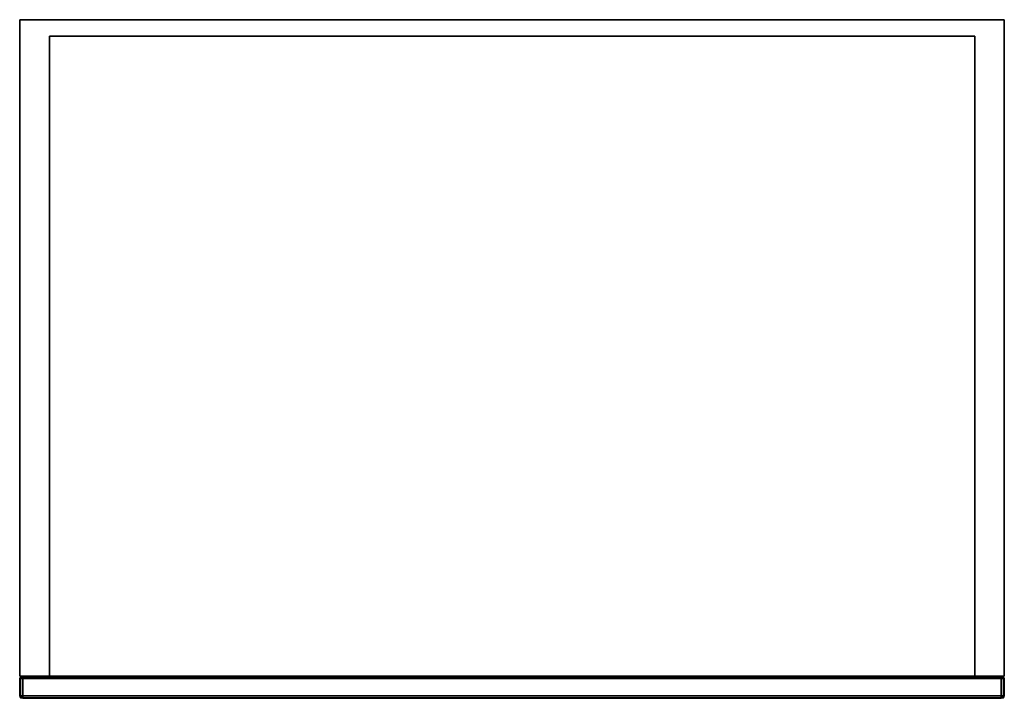
# Model space of a CAD drawing. Units: centimetres. Extents: x -21 to 39, y -22.1 to 19.2.
import ezdxf

# ---------------------------------------------------------------- set-up
doc = ezdxf.new("R2010")
doc.units = ezdxf.units.CM
doc.layers.get('0').update_dxf_attribs({"true_color": 0x8c58e1})

msp = doc.modelspace()

# ---------------------------------------------------------------- linework, layer by layer
at = {"color": 18, "true_color": 0x000000}
for points in [[(-20.968, 19.215, -0.935), (-20.968, 19.215, 182.065), (39.01, 19.215, 182.065), (39.01, 19.215, -0.935)], [(-20.968, 19.215, -0.935), (39.01, 19.215, -0.935), (39.01, -20.785, -0.935), (-20.968, -20.785, -0.935)], [(39.01, 19.215, 182.065), (-20.968, 19.215, 182.065), (-20.968, -20.785, 182.065), (39.01, -20.785, 182.065)], [(-20.968, 19.215, 182.065), (-20.968, 19.215, -0.935), (-20.968, -20.785, -0.935), (-20.968, -20.785, 182.065)], [(39.01, 19.215, -0.935), (39.01, 19.215, 182.065), (39.01, -20.785, 182.065), (39.01, -20.785, -0.935)], [(-19.168, 18.215, 0.865), (37.21, 18.215, 0.865), (37.21, 18.215, 180.265), (-19.168, 18.215, 180.265)], [(-19.168, -20.785, 0.865), (37.21, -20.785, 0.865), (37.21, 18.215, 0.865), (-19.168, 18.215, 0.865)], [(37.21, -20.785, 180.265), (-19.168, -20.785, 180.265), (-19.168, 18.215, 180.265), (37.21, 18.215, 180.265)], [(-19.168, -20.785, 180.265), (-19.168, -20.785, 0.865), (-19.168, 18.215, 0.865), (-19.168, 18.215, 180.265)], [(37.21, -20.785, 0.865), (37.21, -20.785, 180.265), (37.21, 18.215, 180.265), (37.21, 18.215, 0.865)], [(-20.976, -20.933, 181.839), (-20.927, -20.848, 181.952), (-20.927, -20.82, 181.839)], [(-20.927, -20.933, -0.835), (-20.976, -20.933, -0.685), (-20.927, -20.82, -0.685), (-20.89, -20.848, -0.835)], [(-20.927, -20.82, -0.685), (-20.976, -20.933, -0.685), (-20.976, -20.933, 181.839), (-20.927, -20.82, 181.839)], [(-20.976, -20.933, 181.839), (-20.927, -20.933, 181.99), (-20.927, -20.848, 181.952)], [(-20.976, -20.933, 181.839), (-20.976, -20.933, -0.685), (-20.976, -21.986, -0.685), (-20.976, -21.986, 181.84)], [(-20.927, -21.986, -0.835), (-20.976, -21.986, -0.685), (-20.976, -20.933, -0.685), (-20.927, -20.933, -0.835)], [(-20.927, -20.933, 181.99), (-20.976, -20.933, 181.839), (-20.976, -21.986, 181.84), (-20.927, -21.986, 181.99)], [(-20.968, -20.785, -0.935), (39.01, -20.785, -0.935), (37.21, -20.785, 0.865), (-19.168, -20.785, 0.865)], [(39.01, -20.785, 182.065), (-20.968, -20.785, 182.065), (-19.168, -20.785, 180.265), (37.21, -20.785, 180.265)], [(-20.968, -20.785, 182.065), (-20.968, -20.785, -0.935), (-19.168, -20.785, 0.865), (-19.168, -20.785, 180.265)], [(-20.78, -20.783, -0.685), (-20.927, -20.82, -0.685), (-20.927, -20.82, 181.839), (-20.78, -20.783, 181.84)], [(-20.89, -20.848, -0.835), (-20.927, -20.82, -0.685), (-20.78, -20.783, -0.685), (-20.78, -20.82, -0.835)], [(-20.927, -20.848, 181.952), (-20.78, -20.82, 181.99), (-20.78, -20.783, 181.84), (-20.927, -20.82, 181.839)], [(-20.927, -20.933, 181.99), (-20.78, -20.933, 182.04), (-20.78, -20.82, 181.99), (-20.927, -20.848, 181.952)], [(-20.78, -20.933, -0.885), (-20.927, -20.933, -0.835), (-20.89, -20.848, -0.835)], [(-20.78, -21.986, -0.885), (-20.927, -21.986, -0.835), (-20.927, -20.933, -0.835), (-20.78, -20.933, -0.885)], [(-20.78, -20.933, 182.04), (-20.927, -20.933, 181.99), (-20.927, -21.986, 181.99), (-20.78, -21.986, 182.039)], [(-20.78, -20.933, -0.885), (-20.89, -20.848, -0.835), (-20.78, -20.82, -0.835)], [(-20.78, -20.783, -0.685), (-20.78, -20.783, 181.84), (38.81, -20.783, 181.84), (38.81, -20.783, -0.685)], [(-20.78, -20.783, 181.84), (-20.78, -20.82, 181.99), (38.81, -20.82, 181.99), (38.81, -20.783, 181.84)], [(38.81, -20.783, -0.685), (38.81, -20.82, -0.835), (-20.78, -20.82, -0.835), (-20.78, -20.783, -0.685)], [(-20.78, -20.82, 181.99), (-20.78, -20.933, 182.04), (38.81, -20.933, 182.04), (38.81, -20.82, 181.99)], [(38.81, -20.82, -0.835), (38.81, -20.933, -0.885), (-20.78, -20.933, -0.885), (-20.78, -20.82, -0.835)], [(-20.78, -20.933, -0.885), (38.81, -20.933, -0.885), (38.81, -21.986, -0.885), (-20.78, -21.986, -0.885)], [(38.81, -20.933, 182.04), (-20.78, -20.933, 182.04), (-20.78, -21.986, 182.039), (38.81, -21.986, 182.04)], [(39.01, -20.785, -0.935), (39.01, -20.785, 182.065), (37.21, -20.785, 180.265), (37.21, -20.785, 0.865)], [(38.81, -20.783, -0.685), (38.92, -20.82, -0.797), (38.81, -20.82, -0.835)], [(38.81, -20.783, 181.84), (38.92, -20.82, 181.952), (38.957, -20.82, 181.84)], [(38.81, -20.783, 181.84), (38.957, -20.82, 181.84), (38.957, -20.82, -0.685), (38.81, -20.783, -0.685)], [(38.81, -20.783, -0.685), (38.957, -20.82, -0.685), (38.92, -20.82, -0.797)], [(38.81, -20.783, 181.84), (38.81, -20.82, 181.99), (38.92, -20.82, 181.952)], [(38.92, -20.82, -0.797), (38.957, -20.933, -0.835), (38.81, -20.933, -0.885), (38.81, -20.82, -0.835)], [(38.81, -20.82, 181.99), (38.81, -20.933, 182.04), (38.957, -20.933, 181.99), (38.92, -20.82, 181.952)], [(38.81, -20.933, -0.885), (38.957, -20.933, -0.835), (38.957, -21.986, -0.835), (38.81, -21.986, -0.885)], [(38.957, -20.933, 181.99), (38.81, -20.933, 182.04), (38.81, -21.986, 182.04), (38.957, -21.986, 181.99)], [(38.957, -20.82, -0.685), (39.006, -20.933, -0.685), (38.957, -20.933, -0.835), (38.92, -20.82, -0.797)], [(38.92, -20.82, 181.952), (38.957, -20.933, 181.99), (39.006, -20.933, 181.84), (38.957, -20.82, 181.84)], [(38.957, -20.82, 181.84), (39.006, -20.933, 181.84), (39.006, -20.933, -0.685), (38.957, -20.82, -0.685)], [(39.006, -20.933, 181.84), (38.957, -20.933, 181.99), (38.957, -21.986, 181.99), (39.006, -21.986, 181.84)], [(38.957, -20.933, -0.835), (39.006, -20.933, -0.685), (39.006, -21.986, -0.685), (38.957, -21.986, -0.835)], [(39.006, -20.933, -0.685), (39.006, -20.933, 181.84), (39.006, -21.986, 181.84), (39.006, -21.986, -0.685)], [(-20.976, -21.986, 181.84), (-20.927, -22.071, 181.952), (-20.927, -21.986, 181.99)], [(-20.89, -22.071, -0.835), (-20.927, -22.099, -0.685), (-20.976, -21.986, -0.685), (-20.927, -21.986, -0.835)], [(-20.976, -21.986, 181.84), (-20.927, -22.099, 181.84), (-20.927, -22.071, 181.952)], [(-20.927, -22.099, 181.84), (-20.976, -21.986, 181.84), (-20.976, -21.986, -0.685), (-20.927, -22.099, -0.685)], [(-20.78, -21.986, -0.885), (-20.89, -22.071, -0.835), (-20.927, -21.986, -0.835)], [(-20.927, -22.071, 181.952), (-20.78, -22.099, 181.99), (-20.78, -21.986, 182.039), (-20.927, -21.986, 181.99)], [(-20.78, -22.099, -0.835), (-20.78, -22.137, -0.685), (-20.927, -22.099, -0.685), (-20.89, -22.071, -0.835)], [(-20.927, -22.099, 181.84), (-20.78, -22.137, 181.84), (-20.78, -22.099, 181.99), (-20.927, -22.071, 181.952)], [(-20.78, -22.137, 181.84), (-20.927, -22.099, 181.84), (-20.927, -22.099, -0.685), (-20.78, -22.137, -0.685)], [(-20.78, -21.986, -0.885), (-20.78, -22.099, -0.835), (-20.89, -22.071, -0.835)], [(-20.78, -22.099, -0.835), (-20.78, -21.986, -0.885), (38.81, -21.986, -0.885), (38.81, -22.099, -0.835)], [(38.81, -22.099, 181.99), (38.81, -21.986, 182.04), (-20.78, -21.986, 182.039), (-20.78, -22.099, 181.99)], [(-20.78, -22.137, -0.685), (-20.78, -22.099, -0.835), (38.81, -22.099, -0.835), (38.81, -22.137, -0.685)], [(38.81, -22.137, 181.84), (38.81, -22.099, 181.99), (-20.78, -22.099, 181.99), (-20.78, -22.137, 181.84)], [(-20.78, -22.137, -0.685), (38.81, -22.137, -0.685), (38.81, -22.137, 181.84), (-20.78, -22.137, 181.84)], [(38.81, -21.986, 182.04), (38.92, -22.071, 181.99), (38.957, -21.986, 181.99)], [(38.957, -22.071, -0.797), (38.81, -22.099, -0.835), (38.81, -21.986, -0.885), (38.957, -21.986, -0.835)], [(38.81, -21.986, 182.04), (38.81, -22.099, 181.99), (38.92, -22.071, 181.99)], [(38.957, -22.099, -0.685), (38.81, -22.137, -0.685), (38.81, -22.099, -0.835), (38.957, -22.071, -0.797)], [(38.81, -22.099, 181.99), (38.81, -22.137, 181.84), (38.957, -22.099, 181.84), (38.92, -22.071, 181.99)], [(38.81, -22.137, -0.685), (38.957, -22.099, -0.685), (38.957, -22.099, 181.84), (38.81, -22.137, 181.84)], [(38.92, -22.071, 181.99), (38.957, -22.099, 181.84), (39.006, -21.986, 181.84), (38.957, -21.986, 181.99)], [(39.006, -21.986, -0.685), (38.957, -22.071, -0.797), (38.957, -21.986, -0.835)], [(39.006, -21.986, -0.685), (38.957, -22.099, -0.685), (38.957, -22.071, -0.797)], [(38.957, -22.099, -0.685), (39.006, -21.986, -0.685), (39.006, -21.986, 181.84), (38.957, -22.099, 181.84)]]:
    msp.add_3dface(points, dxfattribs=at)

doc.saveas('drawing.dxf')
